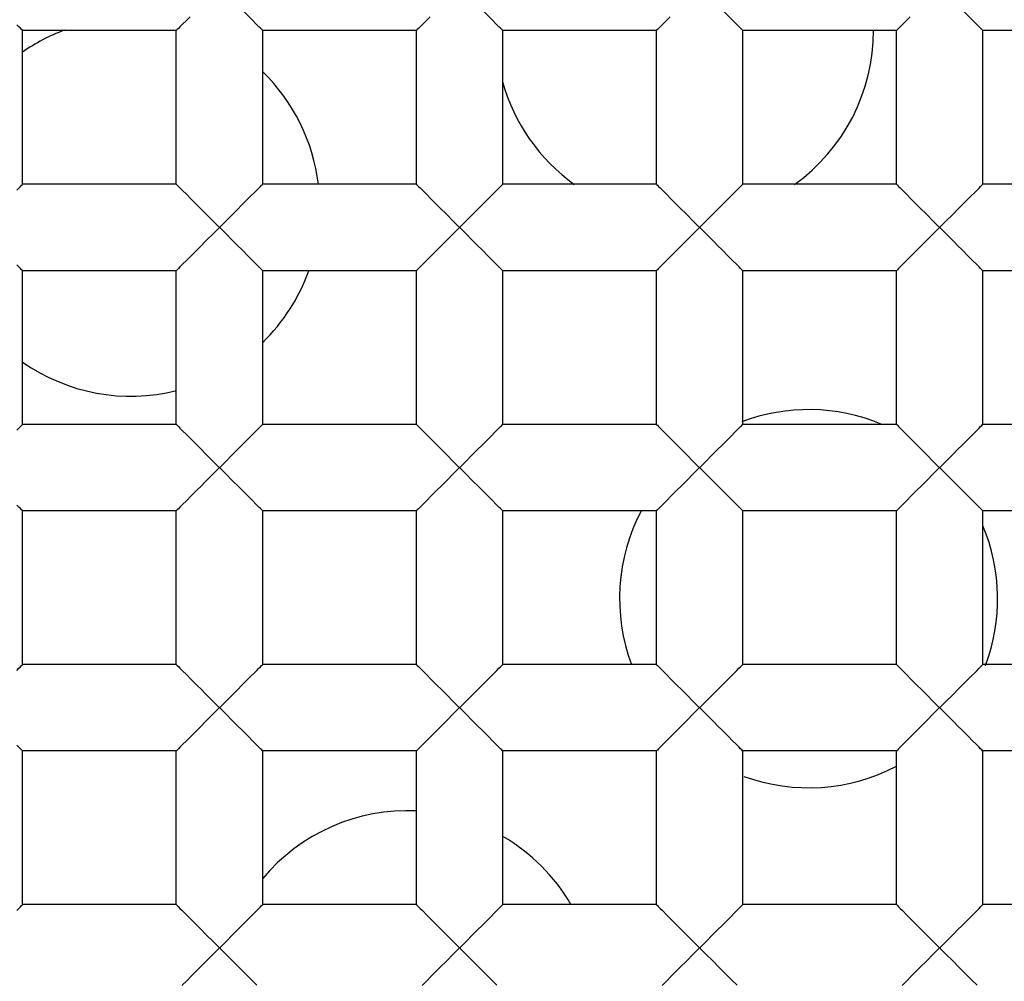
# Model space of a CAD drawing. Units: millimetres. Extents: x 0 to 841, y 0 to 594.
# Drawn here: x 674 to 677, y 359 to 361 of the extents above; entities that cross this region are included whole.
import ezdxf

# ---------------------------------------------------------------- set-up
doc = ezdxf.new("R2010")
doc.units = ezdxf.units.MM
doc.header["$LTSCALE"] = 46.255
doc.layers.get('0').update_dxf_attribs({"linetype": 'CONTINUOUS'})
doc.layers.add('DATUM_AXIS', color=7, linetype='CONTINUOUS')

msp = doc.modelspace()

# ---------------------------------------------------------------- linework, layer by layer
at = {"color": 7, "linetype": 'Continuous'}
for p, q in [((674.3996, 361.0428), (674.3996, 361.4492)), ((674.806, 361.4492), (674.3996, 361.4492)), ((674.806, 361.0428), (674.806, 361.4492)), ((675.0346, 361.0428), (675.0346, 361.4492)), ((675.441, 361.4492), (675.0346, 361.4492)), ((675.441, 361.0428), (675.441, 361.4492)), ((675.6696, 361.0428), (675.6696, 361.4492)), ((676.076, 361.4492), (675.6696, 361.4492)), ((676.076, 361.0428), (676.076, 361.4492)), ((676.3046, 361.0428), (676.3046, 361.4492)), ((676.711, 361.4492), (676.3046, 361.4492)), ((676.711, 361.0428), (676.711, 361.4492)), ((676.9396, 361.0428), (676.9396, 361.4492)), ((677.346, 361.4492), (676.9396, 361.4492)), ((674.806, 361.0428), (674.3996, 361.0428)), ((674.9974, 361.0057), (675.0192, 361.0274)), ((675.441, 361.0428), (675.0346, 361.0428)), ((675.6324, 361.0057), (675.6542, 361.0274)), ((676.076, 361.0428), (675.6696, 361.0428)), ((676.2674, 361.0057), (676.2892, 361.0274)), ((676.711, 361.0428), (676.3046, 361.0428)), ((676.9024, 361.0057), (676.9242, 361.0274)), ((677.346, 361.0428), (676.9396, 361.0428)), ((674.9334, 360.9414), (674.9575, 360.9657)), ((675.5684, 360.9414), (675.5925, 360.9657)), ((676.2034, 360.9414), (676.2275, 360.9657)), ((676.8384, 360.9414), (676.8625, 360.9657)), ((674.9334, 360.9156), (674.9071, 360.9415)), ((675.5684, 360.9156), (675.5421, 360.9415)), ((676.2034, 360.9156), (676.1771, 360.9415)), ((676.8384, 360.9156), (676.8121, 360.9415)), ((674.3996, 360.4078), (674.3996, 360.8142)), ((674.806, 360.8142), (674.3996, 360.8142)), ((674.806, 360.4078), (674.806, 360.8142)), ((675.0346, 360.4078), (675.0346, 360.8142)), ((675.441, 360.8142), (675.0346, 360.8142)), ((675.441, 360.4078), (675.441, 360.8142)), ((675.6696, 360.4078), (675.6696, 360.8142)), ((676.076, 360.8142), (675.6696, 360.8142)), ((676.076, 360.4078), (676.076, 360.8142)), ((676.3046, 360.4078), (676.3046, 360.8142)), ((676.711, 360.8142), (676.3046, 360.8142)), ((676.711, 360.4078), (676.711, 360.8142)), ((676.9396, 360.4078), (676.9396, 360.8142)), ((677.346, 360.8142), (676.9396, 360.8142)), ((674.806, 360.4078), (674.3996, 360.4078)), ((675.441, 360.4078), (675.0346, 360.4078)), ((676.076, 360.4078), (675.6696, 360.4078)), ((676.711, 360.4078), (676.3046, 360.4078)), ((677.346, 360.4078), (676.9396, 360.4078)), ((674.9974, 360.3707), (675.0192, 360.3924)), ((675.6324, 360.3707), (675.6542, 360.3924)), ((676.2674, 360.3707), (676.2892, 360.3924)), ((676.9024, 360.3707), (676.9242, 360.3924)), ((674.9334, 360.3064), (674.9575, 360.3307)), ((675.5684, 360.3064), (675.5925, 360.3307)), ((676.2034, 360.3064), (676.2275, 360.3307)), ((676.8384, 360.3064), (676.8625, 360.3307)), ((674.9334, 360.2806), (674.9071, 360.3065)), ((675.5684, 360.2806), (675.5421, 360.3065)), ((676.2034, 360.2806), (676.1771, 360.3065)), ((676.8384, 360.2806), (676.8121, 360.3065)), ((674.3996, 359.7728), (674.3996, 360.1792)), ((674.806, 360.1792), (674.3996, 360.1792)), ((674.806, 359.7728), (674.806, 360.1792)), ((675.0346, 359.7728), (675.0346, 360.1792)), ((675.441, 360.1792), (675.0346, 360.1792)), ((675.441, 359.7728), (675.441, 360.1792)), ((675.6696, 359.7728), (675.6696, 360.1792)), ((676.076, 360.1792), (675.6696, 360.1792)), ((676.076, 359.7728), (676.076, 360.1792)), ((676.3046, 359.7728), (676.3046, 360.1792)), ((676.711, 360.1792), (676.3046, 360.1792)), ((676.711, 359.7728), (676.711, 360.1792)), ((676.9396, 359.7728), (676.9396, 360.1792)), ((677.346, 360.1792), (676.9396, 360.1792)), ((674.806, 359.7728), (674.3996, 359.7728)), ((674.9974, 359.7357), (675.0192, 359.7574)), ((675.441, 359.7728), (675.0346, 359.7728)), ((675.6324, 359.7357), (675.6542, 359.7574)), ((676.076, 359.7728), (675.6696, 359.7728)), ((676.2674, 359.7357), (676.2892, 359.7574)), ((676.711, 359.7728), (676.3046, 359.7728)), ((676.9024, 359.7357), (676.9242, 359.7574)), ((677.346, 359.7728), (676.9396, 359.7728)), ((674.9334, 359.6714), (674.9575, 359.6957)), ((675.5684, 359.6714), (675.5925, 359.6957)), ((676.2034, 359.6714), (676.2275, 359.6957)), ((676.8384, 359.6714), (676.8625, 359.6957)), ((674.9334, 359.6456), (674.9071, 359.6715)), ((675.5684, 359.6456), (675.5421, 359.6715)), ((676.2034, 359.6456), (676.1771, 359.6715)), ((676.8384, 359.6456), (676.8121, 359.6715)), ((674.3996, 359.1378), (674.3996, 359.5442)), ((674.806, 359.5442), (674.3996, 359.5442)), ((674.806, 359.1378), (674.806, 359.5442)), ((675.0346, 359.1378), (675.0346, 359.5442)), ((675.441, 359.5442), (675.0346, 359.5442)), ((675.441, 359.1378), (675.441, 359.5442)), ((675.6696, 359.1378), (675.6696, 359.5442)), ((676.076, 359.5442), (675.6696, 359.5442)), ((676.076, 359.1378), (676.076, 359.5442)), ((676.3046, 359.1378), (676.3046, 359.5442)), ((676.711, 359.5442), (676.3046, 359.5442)), ((676.711, 359.1378), (676.711, 359.5442)), ((676.9396, 359.1378), (676.9396, 359.5442)), ((677.346, 359.5442), (676.9396, 359.5442)), ((674.806, 359.1378), (674.3996, 359.1378)), ((674.9974, 359.1007), (675.0192, 359.1224)), ((675.441, 359.1378), (675.0346, 359.1378)), ((675.6324, 359.1007), (675.6542, 359.1224)), ((676.076, 359.1378), (675.6696, 359.1378)), ((676.2674, 359.1007), (676.2892, 359.1224)), ((676.711, 359.1378), (676.3046, 359.1378)), ((676.9024, 359.1007), (676.9242, 359.1224)), ((677.346, 359.1378), (676.9396, 359.1378)), ((674.9334, 359.0364), (674.9575, 359.0607)), ((675.5684, 359.0364), (675.5925, 359.0607)), ((676.2034, 359.0364), (676.2275, 359.0607)), ((676.8384, 359.0364), (676.8625, 359.0607)), ((674.9334, 359.0106), (674.9071, 359.0365)), ((675.5684, 359.0106), (675.5421, 359.0365)), ((676.2034, 359.0106), (676.1771, 359.0365)), ((676.8384, 359.0106), (676.8121, 359.0365))]:
    msp.add_line(p, q, dxfattribs=at)
for points in [[(675.0193, 361.4645), (675.0058, 361.4781), (674.9976, 361.4862), (674.979, 361.5048)], [(675.6543, 361.4645), (675.6408, 361.4781), (675.6326, 361.4862), (675.614, 361.5048)], [(676.2893, 361.4645), (676.2758, 361.4781), (676.2676, 361.4862), (676.249, 361.5048)], [(676.9243, 361.4645), (676.9108, 361.4781), (676.9026, 361.4862), (676.884, 361.5048)], [(674.8426, 361.4858), (674.8344, 361.4777), (674.821, 361.4642)], [(675.4776, 361.4858), (675.4694, 361.4777), (675.456, 361.4642)], [(676.1126, 361.4858), (676.1044, 361.4777), (676.091, 361.4642)], [(676.7476, 361.4858), (676.7394, 361.4777), (676.726, 361.4642)], [(674.3996, 361.4492), (674.3988, 361.4499), (674.3969, 361.4518), (674.3938, 361.455), (674.3896, 361.4592), (674.3843, 361.4645)], [(674.821, 361.4642), (674.8157, 361.459), (674.8116, 361.4548), (674.8086, 361.4517), (674.8067, 361.4499), (674.806, 361.4492)], [(675.0346, 361.4492), (675.0338, 361.4499), (675.0319, 361.4518), (675.0288, 361.455), (675.0246, 361.4592), (675.0193, 361.4645)], [(675.456, 361.4642), (675.4507, 361.459), (675.4466, 361.4548), (675.4436, 361.4517), (675.4417, 361.4499), (675.441, 361.4492)], [(675.6696, 361.4492), (675.6688, 361.4499), (675.6669, 361.4518), (675.6638, 361.455), (675.6596, 361.4592), (675.6543, 361.4645)], [(676.091, 361.4642), (676.0857, 361.459), (676.0816, 361.4548), (676.0786, 361.4517), (676.0767, 361.4499), (676.076, 361.4492)], [(676.3046, 361.4492), (676.3038, 361.4499), (676.3019, 361.4518), (676.2988, 361.455), (676.2946, 361.4592), (676.2893, 361.4645)], [(676.726, 361.4642), (676.7207, 361.459), (676.7166, 361.4548), (676.7136, 361.4517), (676.7117, 361.4499), (676.711, 361.4492)], [(676.9396, 361.4492), (676.9388, 361.4499), (676.9369, 361.4518), (676.9338, 361.455), (676.9296, 361.4592), (676.9243, 361.4645)], [(674.3842, 361.0274), (674.3895, 361.0327), (674.3938, 361.037), (674.3968, 361.0402), (674.3988, 361.0421), (674.3996, 361.0428)], [(674.806, 361.0428), (674.8067, 361.0422), (674.8086, 361.0403), (674.8116, 361.0372), (674.8157, 361.033), (674.821, 361.0278), (674.8345, 361.0143)], [(675.0192, 361.0274), (675.0245, 361.0327), (675.0288, 361.037), (675.0318, 361.0402), (675.0338, 361.0421), (675.0346, 361.0428)], [(675.441, 361.0428), (675.4417, 361.0422), (675.4436, 361.0403), (675.4466, 361.0372), (675.4507, 361.033), (675.456, 361.0278), (675.4695, 361.0143)], [(675.6542, 361.0274), (675.6595, 361.0327), (675.6638, 361.037), (675.6668, 361.0402), (675.6688, 361.0421), (675.6696, 361.0428)], [(676.076, 361.0428), (676.0767, 361.0422), (676.0786, 361.0403), (676.0816, 361.0372), (676.0857, 361.033), (676.091, 361.0278), (676.1045, 361.0143)], [(676.2892, 361.0274), (676.2945, 361.0327), (676.2988, 361.037), (676.3018, 361.0402), (676.3038, 361.0421), (676.3046, 361.0428)], [(676.711, 361.0428), (676.7117, 361.0422), (676.7136, 361.0403), (676.7166, 361.0372), (676.7207, 361.033), (676.726, 361.0278), (676.7395, 361.0143)], [(676.9242, 361.0274), (676.9295, 361.0327), (676.9338, 361.037), (676.9368, 361.0402), (676.9388, 361.0421), (676.9396, 361.0428)], [(674.8345, 361.0143), (674.8426, 361.0062), (674.8612, 360.9876)], [(674.9575, 360.9657), (674.9685, 360.9768), (674.9789, 360.9871), (674.9974, 361.0057)], [(675.4695, 361.0143), (675.4776, 361.0062), (675.4962, 360.9876)], [(675.5925, 360.9657), (675.6035, 360.9768), (675.6139, 360.9871), (675.6324, 361.0057)], [(676.1045, 361.0143), (676.1126, 361.0062), (676.1312, 360.9876)], [(676.2275, 360.9657), (676.2385, 360.9768), (676.2489, 360.9871), (676.2674, 361.0057)], [(676.7395, 361.0143), (676.7476, 361.0062), (676.7662, 360.9876)], [(676.8625, 360.9657), (676.8735, 360.9768), (676.8839, 360.9871), (676.9024, 361.0057)], [(674.8612, 360.9876), (674.8717, 360.9772), (674.8828, 360.966), (674.9071, 360.9415)], [(675.4962, 360.9876), (675.5067, 360.9772), (675.5178, 360.966), (675.5421, 360.9415)], [(676.1312, 360.9876), (676.1417, 360.9772), (676.1528, 360.966), (676.1771, 360.9415)], [(676.7662, 360.9876), (676.7767, 360.9772), (676.7878, 360.966), (676.8121, 360.9415)], [(674.9334, 360.9414), (674.9071, 360.9155), (674.8828, 360.891)], [(675.5684, 360.9414), (675.5421, 360.9155), (675.5178, 360.891)], [(676.2034, 360.9414), (676.1771, 360.9155), (676.1528, 360.891)], [(676.8384, 360.9414), (676.8121, 360.9155), (676.7878, 360.891)], [(674.979, 360.8698), (674.9686, 360.8801), (674.9576, 360.8912), (674.9334, 360.9156)], [(675.614, 360.8698), (675.6036, 360.8801), (675.5926, 360.8912), (675.5684, 360.9156)], [(676.249, 360.8698), (676.2386, 360.8801), (676.2276, 360.8912), (676.2034, 360.9156)], [(676.884, 360.8698), (676.8736, 360.8801), (676.8626, 360.8912), (676.8384, 360.9156)], [(674.8828, 360.891), (674.8716, 360.8798), (674.8612, 360.8694), (674.8426, 360.8508)], [(675.0193, 360.8295), (675.0058, 360.8431), (674.9976, 360.8512), (674.979, 360.8698)], [(675.5178, 360.891), (675.5066, 360.8798), (675.4962, 360.8694), (675.4776, 360.8508)], [(675.6543, 360.8295), (675.6408, 360.8431), (675.6326, 360.8512), (675.614, 360.8698)], [(676.1528, 360.891), (676.1416, 360.8798), (676.1312, 360.8694), (676.1126, 360.8508)], [(676.2893, 360.8295), (676.2758, 360.8431), (676.2676, 360.8512), (676.249, 360.8698)], [(676.7878, 360.891), (676.7766, 360.8798), (676.7662, 360.8694), (676.7476, 360.8508)], [(676.9243, 360.8295), (676.9108, 360.8431), (676.9026, 360.8512), (676.884, 360.8698)], [(674.8426, 360.8508), (674.8344, 360.8427), (674.821, 360.8292)], [(675.4776, 360.8508), (675.4694, 360.8427), (675.456, 360.8292)], [(676.1126, 360.8508), (676.1044, 360.8427), (676.091, 360.8292)], [(676.7476, 360.8508), (676.7394, 360.8427), (676.726, 360.8292)], [(674.3996, 360.8142), (674.3988, 360.8149), (674.3969, 360.8168), (674.3938, 360.82), (674.3896, 360.8242), (674.3843, 360.8295)], [(674.821, 360.8292), (674.8157, 360.824), (674.8116, 360.8198), (674.8086, 360.8167), (674.8067, 360.8149), (674.806, 360.8142)], [(675.0346, 360.8142), (675.0338, 360.8149), (675.0319, 360.8168), (675.0288, 360.82), (675.0246, 360.8242), (675.0193, 360.8295)], [(675.456, 360.8292), (675.4507, 360.824), (675.4466, 360.8198), (675.4436, 360.8167), (675.4417, 360.8149), (675.441, 360.8142)], [(675.6696, 360.8142), (675.6688, 360.8149), (675.6669, 360.8168), (675.6638, 360.82), (675.6596, 360.8242), (675.6543, 360.8295)], [(676.091, 360.8292), (676.0857, 360.824), (676.0816, 360.8198), (676.0786, 360.8167), (676.0767, 360.8149), (676.076, 360.8142)], [(676.3046, 360.8142), (676.3038, 360.8149), (676.3019, 360.8168), (676.2988, 360.82), (676.2946, 360.8242), (676.2893, 360.8295)], [(676.726, 360.8292), (676.7207, 360.824), (676.7166, 360.8198), (676.7136, 360.8167), (676.7117, 360.8149), (676.711, 360.8142)], [(676.9396, 360.8142), (676.9388, 360.8149), (676.9369, 360.8168), (676.9338, 360.82), (676.9296, 360.8242), (676.9243, 360.8295)], [(674.3842, 360.3924), (674.3895, 360.3977), (674.3938, 360.402), (674.3968, 360.4052), (674.3988, 360.4071), (674.3996, 360.4078)], [(674.806, 360.4078), (674.8067, 360.4072), (674.8086, 360.4053), (674.8116, 360.4022), (674.8157, 360.398), (674.821, 360.3928), (674.8345, 360.3793)], [(675.0192, 360.3924), (675.0245, 360.3977), (675.0288, 360.402), (675.0318, 360.4052), (675.0338, 360.4071), (675.0346, 360.4078)], [(675.441, 360.4078), (675.4417, 360.4072), (675.4436, 360.4053), (675.4466, 360.4022), (675.4507, 360.398), (675.456, 360.3928), (675.4695, 360.3793)], [(675.6542, 360.3924), (675.6595, 360.3977), (675.6638, 360.402), (675.6668, 360.4052), (675.6688, 360.4071), (675.6696, 360.4078)], [(676.076, 360.4078), (676.0767, 360.4072), (676.0786, 360.4053), (676.0816, 360.4022), (676.0857, 360.398), (676.091, 360.3928), (676.1045, 360.3793)], [(676.2892, 360.3924), (676.2945, 360.3977), (676.2988, 360.402), (676.3018, 360.4052), (676.3038, 360.4071), (676.3046, 360.4078)], [(676.711, 360.4078), (676.7117, 360.4072), (676.7136, 360.4053), (676.7166, 360.4022), (676.7207, 360.398), (676.726, 360.3928), (676.7395, 360.3793)], [(676.9242, 360.3924), (676.9295, 360.3977), (676.9338, 360.402), (676.9368, 360.4052), (676.9388, 360.4071), (676.9396, 360.4078)], [(674.8345, 360.3793), (674.8426, 360.3712), (674.8612, 360.3526)], [(675.4695, 360.3793), (675.4776, 360.3712), (675.4962, 360.3526)], [(676.1045, 360.3793), (676.1126, 360.3712), (676.1312, 360.3526)], [(676.7395, 360.3793), (676.7476, 360.3712), (676.7662, 360.3526)], [(674.8612, 360.3526), (674.8717, 360.3422), (674.8828, 360.331), (674.9071, 360.3065)], [(674.9575, 360.3307), (674.9685, 360.3418), (674.9789, 360.3521), (674.9974, 360.3707)], [(675.4962, 360.3526), (675.5067, 360.3422), (675.5178, 360.331), (675.5421, 360.3065)], [(675.5925, 360.3307), (675.6035, 360.3418), (675.6139, 360.3521), (675.6324, 360.3707)], [(676.1312, 360.3526), (676.1417, 360.3422), (676.1528, 360.331), (676.1771, 360.3065)], [(676.2275, 360.3307), (676.2385, 360.3418), (676.2489, 360.3521), (676.2674, 360.3707)], [(676.7662, 360.3526), (676.7767, 360.3422), (676.7878, 360.331), (676.8121, 360.3065)], [(676.8625, 360.3307), (676.8735, 360.3418), (676.8839, 360.3521), (676.9024, 360.3707)], [(674.9334, 360.3064), (674.9071, 360.2805), (674.8828, 360.256)], [(675.5684, 360.3064), (675.5421, 360.2805), (675.5178, 360.256)], [(676.2034, 360.3064), (676.1771, 360.2805), (676.1528, 360.256)], [(676.8384, 360.3064), (676.8121, 360.2805), (676.7878, 360.256)], [(674.979, 360.2348), (674.9686, 360.2451), (674.9576, 360.2562), (674.9334, 360.2806)], [(675.614, 360.2348), (675.6036, 360.2451), (675.5926, 360.2562), (675.5684, 360.2806)], [(676.249, 360.2348), (676.2386, 360.2451), (676.2276, 360.2562), (676.2034, 360.2806)], [(676.884, 360.2348), (676.8736, 360.2451), (676.8626, 360.2562), (676.8384, 360.2806)], [(674.8828, 360.256), (674.8716, 360.2448), (674.8612, 360.2344), (674.8426, 360.2158)], [(675.5178, 360.256), (675.5066, 360.2448), (675.4962, 360.2344), (675.4776, 360.2158)], [(676.1528, 360.256), (676.1416, 360.2448), (676.1312, 360.2344), (676.1126, 360.2158)], [(676.7878, 360.256), (676.7766, 360.2448), (676.7662, 360.2344), (676.7476, 360.2158)], [(675.0193, 360.1945), (675.0058, 360.2081), (674.9976, 360.2162), (674.979, 360.2348)], [(675.6543, 360.1945), (675.6408, 360.2081), (675.6326, 360.2162), (675.614, 360.2348)], [(676.2893, 360.1945), (676.2758, 360.2081), (676.2676, 360.2162), (676.249, 360.2348)], [(676.9243, 360.1945), (676.9108, 360.2081), (676.9026, 360.2162), (676.884, 360.2348)], [(674.3996, 360.1792), (674.3988, 360.1799), (674.3969, 360.1818), (674.3938, 360.185), (674.3896, 360.1892), (674.3843, 360.1945)], [(674.821, 360.1942), (674.8157, 360.189), (674.8116, 360.1848), (674.8086, 360.1817), (674.8067, 360.1799), (674.806, 360.1792)], [(674.8426, 360.2158), (674.8344, 360.2077), (674.821, 360.1942)], [(675.0346, 360.1792), (675.0338, 360.1799), (675.0319, 360.1818), (675.0288, 360.185), (675.0246, 360.1892), (675.0193, 360.1945)], [(675.456, 360.1942), (675.4507, 360.189), (675.4466, 360.1848), (675.4436, 360.1817), (675.4417, 360.1799), (675.441, 360.1792)], [(675.4776, 360.2158), (675.4694, 360.2077), (675.456, 360.1942)], [(675.6696, 360.1792), (675.6688, 360.1799), (675.6669, 360.1818), (675.6638, 360.185), (675.6596, 360.1892), (675.6543, 360.1945)], [(676.091, 360.1942), (676.0857, 360.189), (676.0816, 360.1848), (676.0786, 360.1817), (676.0767, 360.1799), (676.076, 360.1792)], [(676.1126, 360.2158), (676.1044, 360.2077), (676.091, 360.1942)], [(676.3046, 360.1792), (676.3038, 360.1799), (676.3019, 360.1818), (676.2988, 360.185), (676.2946, 360.1892), (676.2893, 360.1945)], [(676.726, 360.1942), (676.7207, 360.189), (676.7166, 360.1848), (676.7136, 360.1817), (676.7117, 360.1799), (676.711, 360.1792)], [(676.7476, 360.2158), (676.7394, 360.2077), (676.726, 360.1942)], [(676.9396, 360.1792), (676.9388, 360.1799), (676.9369, 360.1818), (676.9338, 360.185), (676.9296, 360.1892), (676.9243, 360.1945)], [(674.3842, 359.7574), (674.3895, 359.7627), (674.3938, 359.767), (674.3968, 359.7702), (674.3988, 359.7721), (674.3996, 359.7728)], [(674.806, 359.7728), (674.8067, 359.7722), (674.8086, 359.7703), (674.8116, 359.7672), (674.8157, 359.763), (674.821, 359.7578), (674.8345, 359.7443)], [(675.0192, 359.7574), (675.0245, 359.7627), (675.0288, 359.767), (675.0318, 359.7702), (675.0338, 359.7721), (675.0346, 359.7728)], [(675.441, 359.7728), (675.4417, 359.7722), (675.4436, 359.7703), (675.4466, 359.7672), (675.4507, 359.763), (675.456, 359.7578), (675.4695, 359.7443)], [(675.6542, 359.7574), (675.6595, 359.7627), (675.6638, 359.767), (675.6668, 359.7702), (675.6688, 359.7721), (675.6696, 359.7728)], [(676.076, 359.7728), (676.0767, 359.7722), (676.0786, 359.7703), (676.0816, 359.7672), (676.0857, 359.763), (676.091, 359.7578), (676.1045, 359.7443)], [(676.2892, 359.7574), (676.2945, 359.7627), (676.2988, 359.767), (676.3018, 359.7702), (676.3038, 359.7721), (676.3046, 359.7728)], [(676.711, 359.7728), (676.7117, 359.7722), (676.7136, 359.7703), (676.7166, 359.7672), (676.7207, 359.763), (676.726, 359.7578), (676.7395, 359.7443)], [(676.9242, 359.7574), (676.9295, 359.7627), (676.9338, 359.767), (676.9368, 359.7702), (676.9388, 359.7721), (676.9396, 359.7728)], [(674.8345, 359.7443), (674.8426, 359.7362), (674.8612, 359.7176)], [(674.9575, 359.6957), (674.9685, 359.7068), (674.9789, 359.7171), (674.9974, 359.7357)], [(675.4695, 359.7443), (675.4776, 359.7362), (675.4962, 359.7176)], [(675.5925, 359.6957), (675.6035, 359.7068), (675.6139, 359.7171), (675.6324, 359.7357)], [(676.1045, 359.7443), (676.1126, 359.7362), (676.1312, 359.7176)], [(676.2275, 359.6957), (676.2385, 359.7068), (676.2489, 359.7171), (676.2674, 359.7357)], [(676.7395, 359.7443), (676.7476, 359.7362), (676.7662, 359.7176)], [(676.8625, 359.6957), (676.8735, 359.7068), (676.8839, 359.7171), (676.9024, 359.7357)], [(674.8612, 359.7176), (674.8717, 359.7072), (674.8828, 359.696), (674.9071, 359.6715)], [(675.4962, 359.7176), (675.5067, 359.7072), (675.5178, 359.696), (675.5421, 359.6715)], [(676.1312, 359.7176), (676.1417, 359.7072), (676.1528, 359.696), (676.1771, 359.6715)], [(676.7662, 359.7176), (676.7767, 359.7072), (676.7878, 359.696), (676.8121, 359.6715)], [(674.9334, 359.6714), (674.9071, 359.6455), (674.8828, 359.621)], [(675.5684, 359.6714), (675.5421, 359.6455), (675.5178, 359.621)], [(676.2034, 359.6714), (676.1771, 359.6455), (676.1528, 359.621)], [(676.8384, 359.6714), (676.8121, 359.6455), (676.7878, 359.621)], [(674.979, 359.5998), (674.9686, 359.6101), (674.9576, 359.6212), (674.9334, 359.6456)], [(675.614, 359.5998), (675.6036, 359.6101), (675.5926, 359.6212), (675.5684, 359.6456)], [(676.249, 359.5998), (676.2386, 359.6101), (676.2276, 359.6212), (676.2034, 359.6456)], [(676.884, 359.5998), (676.8736, 359.6101), (676.8626, 359.6212), (676.8384, 359.6456)], [(674.8828, 359.621), (674.8716, 359.6098), (674.8612, 359.5994), (674.8426, 359.5808)], [(675.5178, 359.621), (675.5066, 359.6098), (675.4962, 359.5994), (675.4776, 359.5808)], [(676.1528, 359.621), (676.1416, 359.6098), (676.1312, 359.5994), (676.1126, 359.5808)], [(676.7878, 359.621), (676.7766, 359.6098), (676.7662, 359.5994), (676.7476, 359.5808)], [(675.0193, 359.5595), (675.0058, 359.5731), (674.9976, 359.5812), (674.979, 359.5998)], [(675.6543, 359.5595), (675.6408, 359.5731), (675.6326, 359.5812), (675.614, 359.5998)], [(676.2893, 359.5595), (676.2758, 359.5731), (676.2676, 359.5812), (676.249, 359.5998)], [(676.9243, 359.5595), (676.9108, 359.5731), (676.9026, 359.5812), (676.884, 359.5998)], [(674.8426, 359.5808), (674.8344, 359.5727), (674.821, 359.5592)], [(675.4776, 359.5808), (675.4694, 359.5727), (675.456, 359.5592)], [(676.1126, 359.5808), (676.1044, 359.5727), (676.091, 359.5592)], [(676.7476, 359.5808), (676.7394, 359.5727), (676.726, 359.5592)], [(674.3996, 359.5442), (674.3988, 359.5449), (674.3969, 359.5468), (674.3938, 359.55), (674.3896, 359.5542), (674.3843, 359.5595)], [(674.821, 359.5592), (674.8157, 359.554), (674.8116, 359.5498), (674.8086, 359.5467), (674.8067, 359.5449), (674.806, 359.5442)], [(675.0346, 359.5442), (675.0338, 359.5449), (675.0319, 359.5468), (675.0288, 359.55), (675.0246, 359.5542), (675.0193, 359.5595)], [(675.456, 359.5592), (675.4507, 359.554), (675.4466, 359.5498), (675.4436, 359.5467), (675.4417, 359.5449), (675.441, 359.5442)], [(675.6696, 359.5442), (675.6688, 359.5449), (675.6669, 359.5468), (675.6638, 359.55), (675.6596, 359.5542), (675.6543, 359.5595)], [(676.091, 359.5592), (676.0857, 359.554), (676.0816, 359.5498), (676.0786, 359.5467), (676.0767, 359.5449), (676.076, 359.5442)], [(676.3046, 359.5442), (676.3038, 359.5449), (676.3019, 359.5468), (676.2988, 359.55), (676.2946, 359.5542), (676.2893, 359.5595)], [(676.726, 359.5592), (676.7207, 359.554), (676.7166, 359.5498), (676.7136, 359.5467), (676.7117, 359.5449), (676.711, 359.5442)], [(676.9396, 359.5442), (676.9388, 359.5449), (676.9369, 359.5468), (676.9338, 359.55), (676.9296, 359.5542), (676.9243, 359.5595)], [(674.3842, 359.1224), (674.3895, 359.1277), (674.3938, 359.132), (674.3968, 359.1352), (674.3988, 359.1371), (674.3996, 359.1378)], [(674.806, 359.1378), (674.8067, 359.1372), (674.8086, 359.1353), (674.8116, 359.1322), (674.8157, 359.128), (674.821, 359.1228), (674.8345, 359.1093)], [(675.0192, 359.1224), (675.0245, 359.1277), (675.0288, 359.132), (675.0318, 359.1352), (675.0338, 359.1371), (675.0346, 359.1378)], [(675.441, 359.1378), (675.4417, 359.1372), (675.4436, 359.1353), (675.4466, 359.1322), (675.4507, 359.128), (675.456, 359.1228), (675.4695, 359.1093)], [(675.6542, 359.1224), (675.6595, 359.1277), (675.6638, 359.132), (675.6668, 359.1352), (675.6688, 359.1371), (675.6696, 359.1378)], [(676.076, 359.1378), (676.0767, 359.1372), (676.0786, 359.1353), (676.0816, 359.1322), (676.0857, 359.128), (676.091, 359.1228), (676.1045, 359.1093)], [(676.2892, 359.1224), (676.2945, 359.1277), (676.2988, 359.132), (676.3018, 359.1352), (676.3038, 359.1371), (676.3046, 359.1378)], [(676.711, 359.1378), (676.7117, 359.1372), (676.7136, 359.1353), (676.7166, 359.1322), (676.7207, 359.128), (676.726, 359.1228), (676.7395, 359.1093)], [(676.9242, 359.1224), (676.9295, 359.1277), (676.9338, 359.132), (676.9368, 359.1352), (676.9388, 359.1371), (676.9396, 359.1378)], [(674.8345, 359.1093), (674.8426, 359.1012), (674.8612, 359.0826)], [(674.9575, 359.0607), (674.9685, 359.0718), (674.9789, 359.0821), (674.9974, 359.1007)], [(675.4695, 359.1093), (675.4776, 359.1012), (675.4962, 359.0826)], [(675.5925, 359.0607), (675.6035, 359.0718), (675.6139, 359.0821), (675.6324, 359.1007)], [(676.1045, 359.1093), (676.1126, 359.1012), (676.1312, 359.0826)], [(676.2275, 359.0607), (676.2385, 359.0718), (676.2489, 359.0821), (676.2674, 359.1007)], [(676.7395, 359.1093), (676.7476, 359.1012), (676.7662, 359.0826)], [(676.8625, 359.0607), (676.8735, 359.0718), (676.8839, 359.0821), (676.9024, 359.1007)], [(674.8612, 359.0826), (674.8717, 359.0722), (674.8828, 359.061), (674.9071, 359.0365)], [(675.4962, 359.0826), (675.5067, 359.0722), (675.5178, 359.061), (675.5421, 359.0365)], [(676.1312, 359.0826), (676.1417, 359.0722), (676.1528, 359.061), (676.1771, 359.0365)], [(676.7662, 359.0826), (676.7767, 359.0722), (676.7878, 359.061), (676.8121, 359.0365)], [(674.9334, 359.0364), (674.9071, 359.0105), (674.8828, 358.986)], [(675.5684, 359.0364), (675.5421, 359.0105), (675.5178, 358.986)], [(676.2034, 359.0364), (676.1771, 359.0105), (676.1528, 358.986)], [(676.8384, 359.0364), (676.8121, 359.0105), (676.7878, 358.986)], [(674.979, 358.9648), (674.9686, 358.9751), (674.9576, 358.9862), (674.9334, 359.0106)], [(675.614, 358.9648), (675.6036, 358.9751), (675.5926, 358.9862), (675.5684, 359.0106)], [(676.249, 358.9648), (676.2386, 358.9751), (676.2276, 358.9862), (676.2034, 359.0106)], [(676.884, 358.9648), (676.8736, 358.9751), (676.8626, 358.9862), (676.8384, 359.0106)], [(674.8828, 358.986), (674.8716, 358.9748), (674.8612, 358.9644), (674.8426, 358.9458)], [(675.5178, 358.986), (675.5066, 358.9748), (675.4962, 358.9644), (675.4776, 358.9458)], [(676.1528, 358.986), (676.1416, 358.9748), (676.1312, 358.9644), (676.1126, 358.9458)], [(676.7878, 358.986), (676.7766, 358.9748), (676.7662, 358.9644), (676.7476, 358.9458)], [(674.8426, 358.9458), (674.8344, 358.9377), (674.821, 358.9242)], [(675.0193, 358.9245), (675.0058, 358.9381), (674.9976, 358.9462), (674.979, 358.9648)], [(675.4776, 358.9458), (675.4694, 358.9377), (675.456, 358.9242)], [(675.6543, 358.9245), (675.6408, 358.9381), (675.6326, 358.9462), (675.614, 358.9648)], [(676.1126, 358.9458), (676.1044, 358.9377), (676.091, 358.9242)], [(676.2893, 358.9245), (676.2758, 358.9381), (676.2676, 358.9462), (676.249, 358.9648)], [(676.7476, 358.9458), (676.7394, 358.9377), (676.726, 358.9242)], [(676.9243, 358.9245), (676.9108, 358.9381), (676.9026, 358.9462), (676.884, 358.9648)]]:
    msp.add_lwpolyline(points, dxfattribs=at)
for radius in [18.25, 12.8, 12.6, 12.092, 11.0515, 9.652, 9.398, 7.0485]:
    msp.add_circle((673.6503, 357.1185), radius, dxfattribs=at)
msp.add_arc((673.6503, 357.1185), 12.7, 4.46267, 355.53739, dxfattribs=at)
at = {"layer": 'DATUM_AXIS', "color": 7, "linetype": 'Continuous'}
for centre, start, end in [((674.6856, 360.9822), 110.6253, 124.9755), ((676.1503, 361.4486), 305.6451, 0.0648), ((674.6856, 360.9822), 6.9651, 45.6587), ((676.1503, 361.4486), 195.6493, 234.3547), ((674.6856, 360.9822), 314.3257, 340.3544), ((674.6856, 360.9822), 235.0713, 283.954), ((676.4787, 359.9469), 67.4367, 110.7274), ((676.4787, 359.9469), 152.2511, 200.4225), ((676.4787, 359.9469), 339.3113, 22.696), ((676.4787, 359.9469), 250, 297.717), ((675.4181, 358.8863), 87.3466, 140.2022), ((675.4181, 358.8863), 30.2371, 59.7629)]:
    msp.add_arc(centre, 0.5, start, end, dxfattribs=at)

doc.saveas('drawing.dxf')
